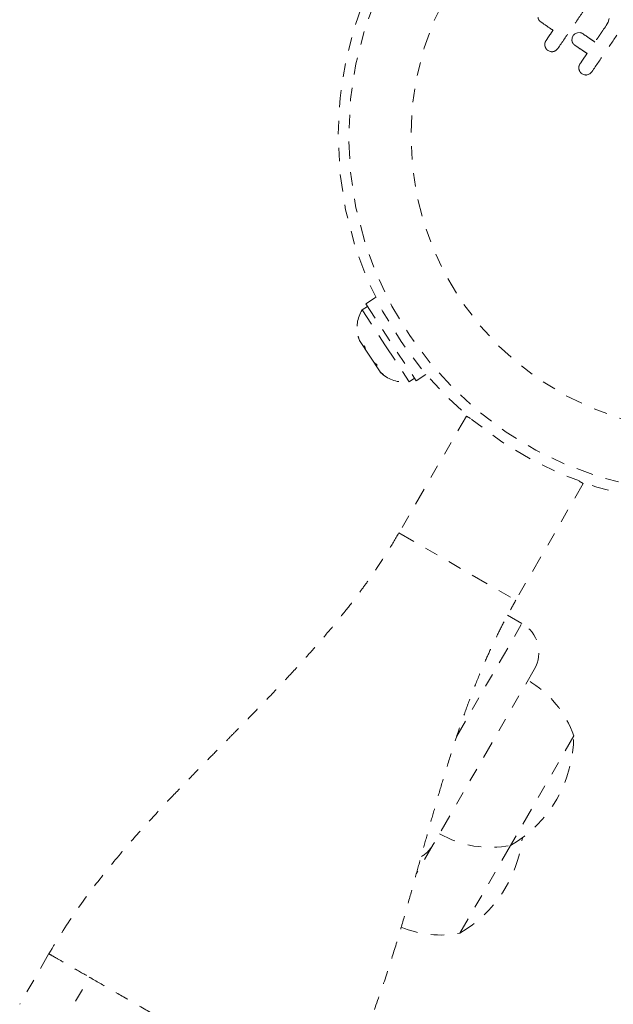
# Model space of a CAD drawing. Units: millimetres. Extents: x -245 to 428, y -530 to 259.
# Drawn here: x 68 to 72, y -274 to -267 of the extents above; entities that cross this region are included whole.
import ezdxf

# ---------------------------------------------------------------- set-up
doc = ezdxf.new("R2010")
doc.units = ezdxf.units.MM
doc.header["$LTSCALE"] = 20
doc.linetypes.add('PHANTOM', pattern=[0.0127, 0.00635, -0.00127, 0.00127, -0.00127, 0.00127, -0.00127])
doc.layers.add('CONTOUR', color=7, linetype='Continuous')

msp = doc.modelspace()

# ---------------------------------------------------------------- linework, layer by layer
at = {"layer": 'CONTOUR', "linetype": 'PHANTOM', "lineweight": 0}
for p, q in [((71.94839, -266.67744), (71.93987, -266.70448)), ((71.93987, -266.70448), (71.92596, -266.72978)), ((71.67346, -266.8211), (71.67254, -266.84115)), ((71.68108, -266.80365), (71.67346, -266.8211)), ((71.71402, -266.78231), (71.69466, -266.79042)), ((71.73472, -266.78171), (71.71402, -266.78231)), ((71.49447, -266.91381), (71.51411, -266.92218)), ((71.55287, -266.9141), (71.56835, -266.89851)), ((71.74662, -267.08636), (71.76626, -267.09473)), ((71.7865, -267.09467), (71.80499, -267.08665)), ((71.80499, -267.08665), (71.82048, -267.07104)), ((70.156, -268.81079), (70.11678, -268.8365)), ((70.21692, -268.74459), (70.14396, -268.79242)), ((70.14396, -268.79242), (70.51751, -269.36235)), ((70.11678, -268.8365), (70.29151, -269.10309)), ((70.08687, -269.03157), (70.09753, -269.06362)), ((70.09753, -269.06362), (70.08687, -269.03157)), ((70.08783, -269.03528), (70.09683, -269.06255)), ((70.09753, -269.06362), (70.12677, -269.10824)), ((70.12677, -269.10824), (70.13401, -269.1035)), ((70.12677, -269.10824), (70.14467, -269.13554)), ((70.13401, -269.1035), (70.14467, -269.13554)), ((70.29151, -269.10309), (70.46624, -269.36968)), ((70.14467, -269.13554), (70.20317, -269.22479)), ((70.20317, -269.22479), (70.22106, -269.25209)), ((70.20317, -269.22479), (70.2283, -269.24735)), ((70.2283, -269.24735), (70.22106, -269.25209)), ((70.22106, -269.25209), (70.25031, -269.29672)), ((70.27544, -269.31928), (70.25031, -269.29672)), ((70.25031, -269.29672), (70.27544, -269.31928)), ((70.51751, -269.36235), (70.59048, -269.31453)), ((70.46624, -269.36968), (70.50547, -269.34397)), ((70.89024, -269.62355), (70.39024, -270.48958)), ((70.89024, -269.62355), (70.9202, -269.64085)), ((71.75626, -270.12355), (71.25626, -270.98958)), ((71.7263, -270.10625), (71.75626, -270.12355)), ((70.39024, -270.48958), (71.25626, -270.98958)), ((71.30202, -271.16033), (71.19538, -271.09876)), ((70.81935, -271.99634), (71.30202, -271.16033)), ((71.39352, -271.50184), (70.64352, -272.80088)), ((71.68591, -271.99541), (71.21716, -272.80731)), ((70.64352, -272.80088), (70.51872, -273.01705)), ((71.21716, -272.80731), (70.84216, -273.45683)), ((67.79585, -273.60819), (67.57864, -273.98442)), ((67.87985, -274.15832), (68.09606, -273.78384))]:
    msp.add_line(p, q, dxfattribs=at)
at = {"layer": 'CONTOUR', "linetype": 'PHANTOM', "lineweight": 0, "flags": 128}
msp.add_lwpolyline([(70.25101, -269.29778), (70.27295, -269.31733), (70.27342, -269.3177)], dxfattribs=at)
at = {"layer": 'CONTOUR', "linetype": 'PHANTOM', "lineweight": 0}
for radius in [2.7275, 2.64952, 2.18858]:
    msp.add_circle((72.667, -267.54611), radius, dxfattribs=at)
for centre, radius, start, end in [((70.33306, -268.96949), 0.2539, 148.412947, 195.015443), ((70.43059, -269.1183), 0.2539, 231.754876, 278.071632), ((71.17702, -271.37684), 0.25, 330, 60), ((70.96212, -272.24512), 0.76565, 19.034755, 59.853154), ((70.74451, -271.99315), 0.94141, 300.137166, 359.862834), ((71.07152, -272.05563), 0.76565, 240.146846, 280.965245), ((70.36951, -272.64267), 0.94141, 300.137166, 353.47446), ((70.42702, -272.67588), 0.25, 301.533833, 330), ((70.69652, -272.70515), 0.76565, 247.684734, 280.965245)]:
    msp.add_arc(centre, radius, start, end, dxfattribs=at)
for points, knots in [([(71.56835, -266.89851), (71.60028, -266.85186), (71.66455, -266.75794), (71.72874, -266.66414), (71.76105, -266.61692)], [0, 0, 0, 0, 0.4966624, 1, 1, 1, 1]), ([(71.4204, -266.6686), (71.42173, -266.674), (71.42439, -266.68481), (71.43277, -266.69539), (71.43886, -266.69998), (71.44066, -266.70133)], [0, 0, 0, 0, 0.4137763, 0.827157, 1, 1, 1, 1]), ([(71.44066, -266.70133), (71.46218, -266.71606), (71.49263, -266.7369), (71.52332, -266.7579), (71.53231, -266.76405)], [0, 0, 0, 0, 0.7069896, 1, 1, 1, 1]), ([(71.53231, -266.76405), (71.52392, -266.77631), (71.50686, -266.80124), (71.4898, -266.82616), (71.48114, -266.83882)], [0, 0, 0, 0, 0.4919365, 1, 1, 1, 1]), ([(71.92596, -266.72978), (71.91189, -266.75034), (71.88424, -266.79074), (71.85656, -266.83119), (71.84297, -266.85105)], [0, 0, 0, 0, 0.508908, 1, 1, 1, 1]), ([(71.48114, -266.83882), (71.47826, -266.84404), (71.47249, -266.85447), (71.47094, -266.86903), (71.47204, -266.87717), (71.47236, -266.87957)], [0, 0, 0, 0, 0.4135999, 0.8271375, 1, 1, 1, 1]), ([(71.67254, -266.84115), (71.67384, -266.84647), (71.67644, -266.85712), (71.68476, -266.86782), (71.69092, -266.87247), (71.69281, -266.87389)], [0, 0, 0, 0, 0.4097223, 0.8193162, 1, 1, 1, 1]), ([(71.69466, -266.79042), (71.6905, -266.79362), (71.68543, -266.79754), (71.68175, -266.80272), (71.68108, -266.80365)], [0, 0, 0, 0, 0.8205274, 1, 1, 1, 1]), ([(71.75134, -266.78835), (71.74717, -266.78601), (71.74189, -266.78304), (71.73596, -266.78194), (71.73472, -266.78171)], [0, 0, 0, 0, 0.7916736, 1, 1, 1, 1]), ([(71.84297, -266.85105), (71.82974, -266.84201), (71.79911, -266.82104), (71.76866, -266.8002), (71.75134, -266.78835)], [0, 0, 0, 0, 0.4316067, 1, 1, 1, 1]), ([(71.82048, -267.07104), (71.85255, -267.02417), (71.91682, -266.93026), (71.98102, -266.83645), (72.01318, -266.78946)], [0, 0, 0, 0, 0.49906338, 1, 1, 1, 1]), ([(71.47236, -266.87957), (71.47403, -266.88542), (71.47737, -266.89712), (71.4866, -266.908), (71.4929, -266.91265), (71.49447, -266.91381)], [0, 0, 0, 0, 0.4293249, 0.8583432, 1, 1, 1, 1]), ([(71.53436, -266.92212), (71.53981, -266.92047), (71.5463, -266.91851), (71.55195, -266.91472), (71.55287, -266.9141)], [0, 0, 0, 0, 0.8381307, 1, 1, 1, 1]), ([(71.69281, -266.87389), (71.71007, -266.8857), (71.74053, -266.90655), (71.77116, -266.92751), (71.78443, -266.93659)], [0, 0, 0, 0, 0.5668415, 1, 1, 1, 1]), ([(71.51411, -266.92218), (71.51972, -266.92285), (71.52649, -266.92366), (71.53321, -266.92235), (71.53436, -266.92212)], [0, 0, 0, 0, 0.8288207, 1, 1, 1, 1]), ([(71.78443, -266.93659), (71.77596, -266.94897), (71.7589, -266.9739), (71.74184, -266.99882), (71.73326, -267.01136)], [0, 0, 0, 0, 0.4968422, 1, 1, 1, 1]), ([(71.73326, -267.01136), (71.73034, -267.01667), (71.72449, -267.02729), (71.72307, -267.04188), (71.72419, -267.04994), (71.72449, -267.05211)], [0, 0, 0, 0, 0.422247, 0.8445454, 1, 1, 1, 1]), ([(71.72449, -267.05211), (71.72614, -267.0579), (71.72943, -267.06948), (71.73863, -267.08045), (71.74499, -267.08516), (71.74662, -267.08636)], [0, 0, 0, 0, 0.4267002, 0.8533385, 1, 1, 1, 1]), ([(71.76626, -267.09473), (71.77182, -267.0954), (71.77861, -267.09621), (71.7853, -267.09491), (71.7865, -267.09467)], [0, 0, 0, 0, 0.8201028, 1, 1, 1, 1]), ([(70.39024, -270.48958), (70.36327, -270.5352), (70.31374, -270.61897), (70.23538, -270.73851), (70.16469, -270.84031), (70.08874, -270.94461), (70.0014, -271.05848), (69.8988, -271.18513), (69.78531, -271.31841), (69.65996, -271.4591), (69.53046, -271.59882), (69.40646, -271.72884), (69.30124, -271.83726), (69.21546, -271.92484), (69.14321, -271.9983), (69.06487, -272.07784), (68.96401, -272.1803), (68.83998, -272.30716), (68.69691, -272.45591), (68.53977, -272.62402), (68.36459, -272.82029), (68.17604, -273.04809), (67.97806, -273.31079), (67.85785, -273.50702), (67.79482, -273.60991)], [0, 0, 0, 0, 0.0489679, 0.08990263, 0.12327035, 0.14974815, 0.18651188, 0.22559233, 0.26762072, 0.31263128, 0.36153191, 0.40507738, 0.44226786, 0.47053158, 0.49349754, 0.51657829, 0.55102858, 0.59717063, 0.64450575, 0.69984335, 0.76308978, 0.83415788, 0.91304579, 1, 1, 1, 1]), ([(69.85169, -274.79745), (69.90904, -274.69187), (70.01832, -274.49072), (70.14614, -274.18996), (70.24834, -273.91545), (70.3298, -273.66891), (70.39571, -273.45268), (70.45163, -273.25909), (70.50057, -273.08325), (70.54657, -272.91634), (70.59, -272.75971), (70.63362, -272.60475), (70.67894, -272.44733), (70.72944, -272.2763), (70.78767, -272.08847), (70.84799, -271.90738), (70.90905, -271.73783), (70.96844, -271.58464), (71.02796, -271.44331), (71.08499, -271.31744), (71.13944, -271.20513), (71.19712, -271.09392), (71.23612, -271.02511), (71.25626, -270.98958)], [0, 0, 0, 0, 0.08674915, 0.1652689, 0.23580686, 0.29836558, 0.35286564, 0.39922488, 0.44409166, 0.48519972, 0.52429901, 0.56149341, 0.60164452, 0.64402551, 0.69150281, 0.74409743, 0.78200769, 0.82180275, 0.86242284, 0.8940827, 0.92728096, 0.96244875, 1, 1, 1, 1]), ([(67.795, -273.61002), (67.79495, -273.60999), (67.78826, -273.60613), (67.81102, -273.61927), (67.86654, -273.65132), (67.9616, -273.7062), (68.05124, -273.75796), (68.09606, -273.78384)], [0, 0, 0, 0, 0.0019254, 0.2514441, 0.5009627, 0.7504814, 1, 1, 1, 1])]:
    msp.add_open_spline(points, degree=3, knots=knots, dxfattribs=at)
msp.add_open_spline([(68.09606, -273.78384), (68.14636, -273.81288), (68.24696, -273.87096), (68.4275, -273.97519), (68.62124, -274.08705), (68.82325, -274.20368), (69.02526, -274.32031), (69.21901, -274.43217), (69.39954, -274.5364), (69.50014, -274.59448), (69.55044, -274.62352)], degree=3, dxfattribs=at)

doc.saveas('drawing.dxf')
